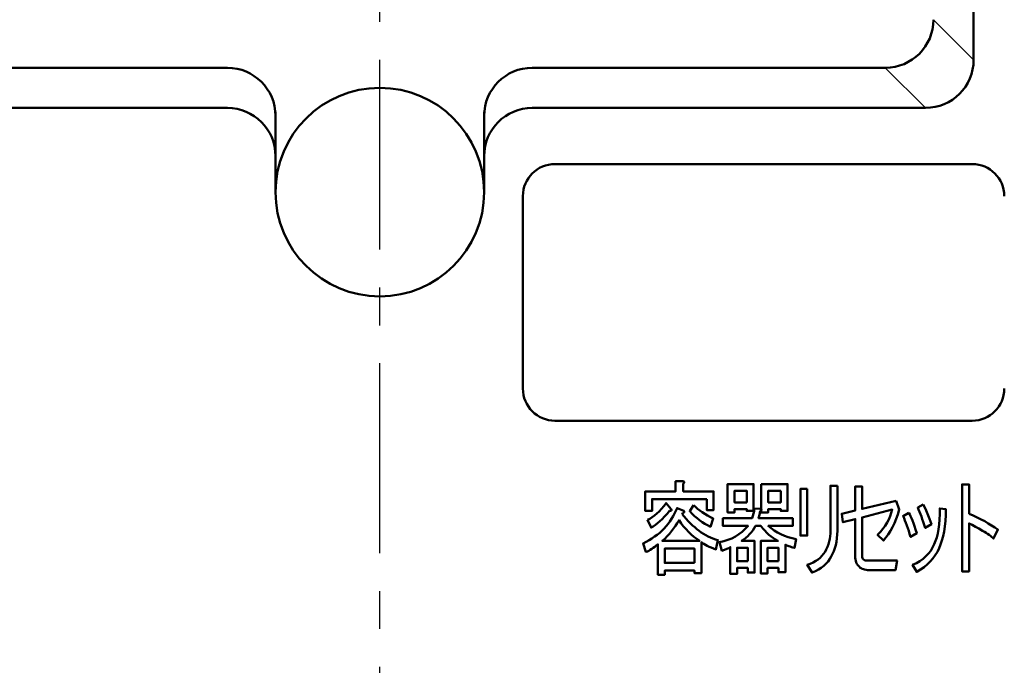
# Model space of a CAD drawing. Units: millimetres. Extents: x 0 to 840, y -1 to 594.
# Drawn here: x 153 to 214, y 115 to 155 of the extents above; entities that cross this region are included whole.
import ezdxf

# ---------------------------------------------------------------- set-up
doc = ezdxf.new("R2010")
doc.units = ezdxf.units.MM
doc.header["$LTSCALE"] = 0.372575
doc.linetypes.add('CENTER', pattern=[50.8, 31.75, -6.35, 6.35, -6.35])
doc.layers.add('NoLayerName_001', color=7, linetype='Continuous')
doc.layers.add('NoLayerName_007', color=7, linetype='Continuous')

msp = doc.modelspace()

# ---------------------------------------------------------------- linework, layer by layer
at = {"layer": 'NoLayerName_001', "color": 4, "linetype": 'CENTER', "lineweight": 25}
msp.add_line((175.3657, 46.3325), (175.3657, 282.6267), dxfattribs=at)
at = {"layer": 'NoLayerName_001', "color": 7, "linetype": 'Continuous', "lineweight": 50}
for p, q in [((212.3657, 194.291), (212.3657, 152.791)), ((143.8657, 152.291), (165.8657, 152.291)), ((206.8657, 152.291), (184.8657, 152.291)), ((141.3657, 149.791), (165.8657, 149.791)), ((209.3657, 149.791), (184.8657, 149.791)), ((168.8657, 144.541), (168.8657, 149.541)), ((181.8657, 149.541), (181.8657, 144.541))]:
    msp.add_line(p, q, dxfattribs=at)
at = {"layer": 'NoLayerName_001', "color": 7, "linetype": 'Continuous', "lineweight": 25}
for p, q in [((212.3657, 152.791), (209.8657, 155.291)), ((206.8657, 152.291), (209.3657, 149.791))]:
    msp.add_line(p, q, dxfattribs=at)
at = {"layer": 'NoLayerName_001', "color": 4, "linetype": 'Continuous', "lineweight": 50}
for points in [[(195.738, 125.4062), (192.3342, 125.4062), (192.3342, 124.6695), (191.9044, 124.6695), (191.9044, 125.8857), (193.7935, 125.8857), (193.7935, 126.5192), (194.2515, 126.5192), (194.2871, 126.5116), (194.3134, 126.5004), (194.3303, 126.4863), (194.3369, 126.4685), (194.335, 126.4478), (194.3228, 126.4244), (194.3021, 126.3972), (194.2712, 126.3671), (194.2712, 125.8857), (196.1678, 125.8857), (196.1678, 124.7202), (195.738, 124.7202)], [(198.6604, 124.6695), (198.2306, 124.6695), (198.2306, 124.7821), (197.4696, 124.7821), (197.4696, 124.5681), (197.0398, 124.5681), (197.0398, 126.3418), (198.6604, 126.3418)], [(198.2306, 125.2016), (198.2306, 125.9223), (197.4696, 125.9223), (197.4696, 125.2016)], [(199.1381, 126.3418), (200.7785, 126.3418), (200.7785, 124.6695), (200.3487, 124.6695), (200.3487, 124.7821), (199.5679, 124.7821), (199.5679, 124.5681), (199.1381, 124.5681)], [(200.3487, 125.9223), (199.5679, 125.9223), (199.5679, 125.2016), (200.3487, 125.2016)], [(201.9996, 126.0377), (201.9996, 123.1239), (201.5698, 123.1239), (201.5698, 126.0377)], [(203.8765, 126.2404), (203.8765, 123.4279), (203.8708, 123.1868), (203.8521, 122.9578), (203.822, 122.7401), (203.7807, 122.5345), (203.7263, 122.3412), (203.6606, 122.1592), (203.5827, 121.9893), (203.4926, 121.8317), (203.4035, 121.6721), (203.2974, 121.521), (203.1736, 121.3803), (203.0337, 121.2489), (202.8761, 121.1269), (202.7025, 121.0143), (202.511, 120.912), (202.3027, 120.8181), (201.9996, 121.2996), (202.1892, 121.3728), (202.3646, 121.4544), (202.5251, 121.5445), (202.6706, 121.6421), (202.802, 121.7472), (202.9193, 121.8598), (203.0215, 121.9809), (203.1098, 122.1104), (203.1886, 122.2699), (203.2571, 122.4304), (203.3153, 122.5927), (203.3622, 122.757), (203.3997, 122.9221), (203.426, 123.0892), (203.441, 123.2581), (203.4467, 123.4279), (203.4467, 126.2404)], [(207.5356, 125.3029), (207.7374, 124.7455), (207.6464, 124.449), (207.5469, 124.1693), (207.4371, 123.9047), (207.3188, 123.656), (207.1903, 123.4232), (207.0523, 123.2065), (206.905, 123.0047), (206.7483, 122.8198), (206.3851, 123.1746), (206.5578, 123.3594), (206.7145, 123.5481), (206.8534, 123.7395), (206.9754, 123.9347), (207.0805, 124.1327), (207.1687, 124.3335), (207.2391, 124.5381), (207.2935, 124.7455), (205.4166, 124.2641), (205.4166, 121.857), (205.4223, 121.7857), (205.4392, 121.7256), (205.4673, 121.6749), (205.5077, 121.6355), (205.5583, 121.6055), (205.6212, 121.5858), (205.6944, 121.5773), (205.7798, 121.5783), (207.5957, 121.5783), (207.4953, 120.9786), (205.8605, 120.9786), (205.7582, 120.9814), (205.6644, 120.9908), (205.5771, 121.0058), (205.4973, 121.0274), (205.426, 121.0546), (205.3613, 121.0875), (205.305, 121.1269), (205.2552, 121.1729), (205.1923, 121.2339), (205.1379, 121.3014), (205.0919, 121.3756), (205.0544, 121.4582), (205.0244, 121.5473), (205.0037, 121.643), (204.9906, 121.7463), (204.9868, 121.857), (204.9868, 124.1627), (204.2267, 123.96), (204.146, 124.4921), (204.9868, 124.6948), (204.9868, 126.1898), (205.4166, 126.1898), (205.4166, 124.7962)], [(212.0799, 124.4921), (212.3417, 124.3767), (212.5932, 124.2594), (212.8344, 124.1393), (213.0643, 124.0173), (213.283, 123.8925), (213.4913, 123.7648), (213.6893, 123.6353), (213.8761, 123.504), (213.6133, 122.9465), (213.5542, 122.9981), (213.4876, 123.0526), (213.4134, 123.1089), (213.3309, 123.168), (213.2417, 123.2299), (213.1441, 123.2937), (213.0399, 123.3594), (212.9273, 123.4279), (212.7002, 123.5612), (212.4834, 123.6813), (212.277, 123.7892), (212.0799, 123.884), (212.0799, 120.8942), (211.6501, 120.8942), (211.6501, 126.3165), (212.0799, 126.3165)], [(194.2111, 124.4668), (194.3359, 124.3119), (194.4617, 124.1646), (194.5902, 124.0238), (194.7207, 123.8906), (194.8521, 123.7639), (194.9863, 123.6447), (195.1223, 123.533), (195.2603, 123.4279), (195.4001, 123.3303), (195.5409, 123.2393), (195.6845, 123.1558), (195.8299, 123.0798), (195.9773, 123.0103), (196.1265, 122.9484), (196.2776, 122.893), (196.4305, 122.8452), (196.3095, 122.2624), (196.1584, 122.3196), (196.0176, 122.3769), (195.8881, 122.4332), (195.7699, 122.4904), (195.661, 122.5477), (195.5634, 122.6049), (195.4771, 122.6612), (195.4011, 122.7185), (195.4011, 120.7928), (194.9712, 120.7928), (194.9712, 120.9467), (193.1216, 120.9467), (193.1216, 120.6915), (192.6918, 120.6915), (192.6918, 122.5918), (192.5951, 122.5064), (192.4994, 122.4285), (192.4056, 122.3581), (192.3117, 122.2943), (192.2197, 122.2371), (192.1297, 122.1883), (192.0396, 122.146), (191.9514, 122.1104), (191.7693, 122.6425), (191.9617, 122.7401), (192.1465, 122.8433), (192.323, 122.9512), (192.4919, 123.0657), (192.6524, 123.1839), (192.8053, 123.3088), (192.9499, 123.4383), (193.0859, 123.5734), (193.2145, 123.7142), (193.3346, 123.8596), (193.4472, 124.0107), (193.5514, 124.1674), (193.648, 124.3298), (193.7363, 124.4968), (193.816, 124.6686), (193.8883, 124.8469), (194.3115, 124.6695), (194.3284, 124.6451), (194.3378, 124.6235), (194.3406, 124.6038), (194.3369, 124.5869), (194.3256, 124.5728), (194.3078, 124.5606), (194.2834, 124.5503), (194.2515, 124.5428)], [(192.0518, 124.1121), (192.1982, 124.1834), (192.3436, 124.2716), (192.4881, 124.3767), (192.6327, 124.4987), (192.7753, 124.6366), (192.9189, 124.7915), (193.0606, 124.9632), (193.2023, 125.1509), (193.5045, 124.7962), (193.5298, 124.7662), (193.5448, 124.7408), (193.5495, 124.7192), (193.5448, 124.7014), (193.5298, 124.6873), (193.5045, 124.677), (193.4688, 124.6714), (193.4238, 124.6695), (193.2642, 124.4818), (193.1094, 124.3101), (192.9592, 124.1552), (192.8138, 124.0173), (192.6721, 123.8953), (192.5351, 123.7902), (192.4027, 123.702), (192.2742, 123.6306)], [(194.9168, 125.0242), (195.0379, 124.9116), (195.1683, 124.8009), (195.3081, 124.693), (195.4574, 124.5869), (195.616, 124.4837), (195.7839, 124.3833), (195.9613, 124.2847), (196.148, 124.1881), (195.966, 123.6813), (195.7914, 123.7686), (195.6206, 123.8653), (195.4536, 123.9713), (195.2903, 124.0867), (195.1308, 124.2115), (194.975, 124.3467), (194.823, 124.4903), (194.6747, 124.6442)], [(199.064, 124.7962), (199.0996, 124.783), (199.125, 124.768), (199.14, 124.7511), (199.1447, 124.7333), (199.14, 124.7127), (199.125, 124.692), (199.0996, 124.6686), (199.064, 124.6442), (199.0189, 124.4227), (198.9626, 124.2134), (201.1013, 124.2134), (201.1013, 123.7339), (199.5679, 123.7339), (199.75, 123.5875), (199.9414, 123.4533), (200.1432, 123.3303), (200.3553, 123.2196), (200.5767, 123.1211), (200.8085, 123.0338), (201.0506, 122.9587), (201.3031, 122.8958), (201.2027, 122.3638), (201.106, 122.3891), (201.0159, 122.4144), (200.9343, 122.4398), (200.8601, 122.4651), (200.7926, 122.4904), (200.7334, 122.5158), (200.6818, 122.5411), (200.6377, 122.5665), (200.6377, 120.8435), (200.2079, 120.8435), (200.2079, 121.1081), (199.5276, 121.1081), (199.5276, 120.7675), (199.0977, 120.7675), (199.0977, 122.7945), (200.1732, 122.7945), (200.0287, 122.8761), (199.887, 122.9672), (199.749, 123.0695), (199.6139, 123.1821), (199.4816, 123.3041), (199.353, 123.4373), (199.2273, 123.58), (199.1043, 123.7339), (198.7815, 123.7339), (198.697, 123.5912), (198.606, 123.4561), (198.5084, 123.3285), (198.4033, 123.2074), (198.2907, 123.0929), (198.1724, 122.9869), (198.0467, 122.8874), (197.9134, 122.7945), (198.7205, 122.7945), (198.7205, 120.8181), (198.2907, 120.8181), (198.2907, 121.1081), (197.631, 121.1081), (197.631, 120.7421), (197.2012, 120.7421), (197.2012, 122.4144), (197.1045, 122.3525), (196.9853, 122.2943), (196.8455, 122.2389), (196.6831, 122.1864), (196.5414, 122.7185), (196.808, 122.7785), (197.0613, 122.8583), (197.3016, 122.9559), (197.5306, 123.0741), (197.7455, 123.2102), (197.9491, 123.366), (198.1396, 123.5406), (198.317, 123.7339), (196.7432, 123.7339), (196.7432, 124.2134), (198.5591, 124.2134), (198.6145, 124.3561), (198.6604, 124.5053), (198.6952, 124.6601), (198.7205, 124.8215)], [(209.9138, 122.5918), (209.9983, 122.7926), (210.0715, 123.016), (210.1325, 123.2618), (210.1813, 123.5293), (210.2179, 123.8193), (210.2432, 124.1308), (210.2563, 124.4649), (210.2573, 124.8215), (210.6402, 124.7708), (210.6289, 124.3945), (210.6064, 124.0389), (210.5717, 123.7038), (210.5247, 123.3904), (210.4656, 123.0957), (210.3943, 122.8226), (210.3117, 122.5702), (210.2169, 122.3384), (210.1071, 122.116), (209.9786, 121.9049), (209.8322, 121.704), (209.667, 121.5154), (209.484, 121.3371), (209.2822, 121.1701), (209.0627, 121.0133), (208.8243, 120.8688), (208.5625, 121.2996), (208.7999, 121.4141), (209.0176, 121.5417), (209.2156, 121.6834), (209.3949, 121.8382), (209.5535, 122.0062), (209.6933, 122.1883), (209.8134, 122.3835)], [(209.2278, 125.0749), (209.3658, 124.7887), (209.4953, 124.4856), (209.6182, 124.1674), (209.7327, 123.8333), (209.3489, 123.6053), (209.2888, 123.7967), (209.2288, 123.9788), (209.1706, 124.1515), (209.1124, 124.3148), (209.0542, 124.4687), (208.997, 124.6122), (208.9407, 124.7474), (208.8853, 124.8722)], [(195.3006, 122.7945), (195.1167, 122.9202), (194.9403, 123.0554), (194.7685, 123.2018), (194.6043, 123.3585), (194.4457, 123.5246), (194.2946, 123.702), (194.1482, 123.8887), (194.0093, 124.0867), (193.9042, 123.9056), (193.7926, 123.7301), (193.6724, 123.5603), (193.5458, 123.396), (193.4106, 123.2374), (193.268, 123.0845), (193.1178, 122.9362), (192.9602, 122.7945)], [(208.3401, 124.5428), (208.3879, 124.4508), (208.4386, 124.3401), (208.494, 124.2106), (208.5521, 124.0614), (208.615, 123.8934), (208.6807, 123.7067), (208.7511, 123.5011), (208.8243, 123.2759), (208.4414, 123.0479), (208.3813, 123.2403), (208.3213, 123.4232), (208.2622, 123.5978), (208.204, 123.7639), (208.1467, 123.9206), (208.0895, 124.0689), (208.0332, 124.2087), (207.9769, 124.3401)], [(194.9712, 121.4263), (194.9712, 122.315), (193.1216, 122.315), (193.1216, 121.4263)], [(198.2907, 121.5276), (198.2907, 122.375), (197.631, 122.375), (197.631, 121.5276)], [(200.2079, 121.5276), (200.2079, 122.375), (199.5276, 122.375), (199.5276, 121.5276)]]:
    msp.add_lwpolyline(points, close=True, dxfattribs=at)
at = {"layer": 'NoLayerName_001', "color": 7, "linetype": 'Continuous', "lineweight": 50}
for centre, radius, start, end in [((206.8657, 155.291), 3, 270, 0), ((209.3657, 152.791), 3, 270, 0), ((165.8657, 149.291), 3, 0, 90), ((184.8657, 149.291), 3, 90, 180), ((175.3657, 144.541), 6.5, 0, 180), ((165.8657, 146.791), 3, 0, 90), ((184.8657, 146.791), 3, 90, 180), ((175.3657, 144.541), 6.5, 180, 0)]:
    msp.add_arc(centre, radius, start, end, dxfattribs=at)
at = {"layer": 'NoLayerName_007', "color": 7, "linetype": 'Continuous', "lineweight": 50}
for p, q in [((186.2793, 146.291), (212.2793, 146.291)), ((184.2793, 132.291), (184.2793, 144.291)), ((212.2793, 130.291), (186.2793, 130.291))]:
    msp.add_line(p, q, dxfattribs=at)
for centre, start, end in [((186.2793, 144.291), 90, 180), ((212.2793, 144.291), 0, 90), ((186.2793, 132.291), 180, 270), ((212.2793, 132.291), 270, 0)]:
    msp.add_arc(centre, 2, start, end, dxfattribs=at)

doc.saveas('drawing.dxf')
